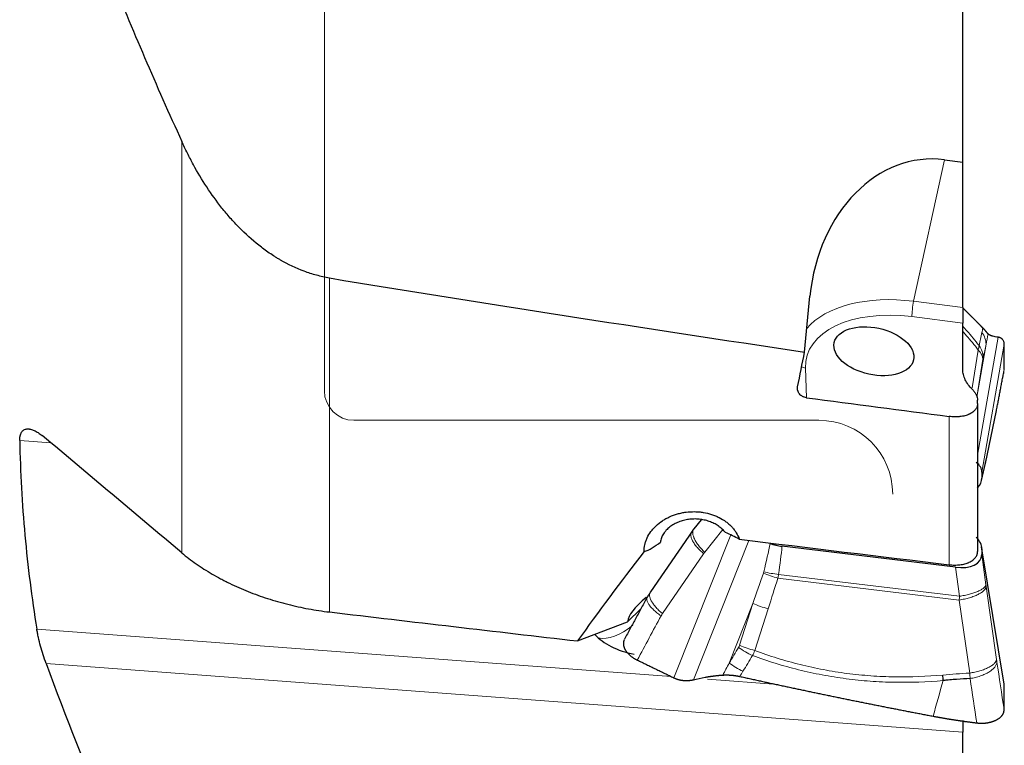
# Model space of a CAD drawing. Units: millimetres. Extents: x 451 to 597, y 345 to 533.
# Drawn here: x 532 to 558, y 424 to 443 of the extents above; entities that cross this region are included whole.
import ezdxf
from ezdxf.lldxf.tags import DXFTag

# ---------------------------------------------------------------- set-up
doc = ezdxf.new("R2010")
doc.units = ezdxf.units.MM
doc.layers.add('1', color=7, linetype='Continuous', true_color=0xffffff)
tags = doc.linetypes.add('DASHED', pattern=[25.72, 12.86, -12.86]).pattern_tags.tags
tags[6:7] = [DXFTag(74, 4), DXFTag(75, 0), DXFTag(340, '0'), DXFTag(46, 0.0), DXFTag(50, 0.0), DXFTag(44, 0.0), DXFTag(45, 0.0)]
tags[4:5] = [DXFTag(74, 4), DXFTag(75, 0), DXFTag(340, '0'), DXFTag(46, 0.0), DXFTag(50, 0.0), DXFTag(44, 0.0), DXFTag(45, 0.0)]

msp = doc.modelspace()

# ---------------------------------------------------------------- linework, layer by layer
at = {"layer": '1', "color": 163, "linetype": 'DASHED', "lineweight": 13, "ltscale": 0.1}
for p, q in [((539.8867, 483.5777), (539.8867, 433.1777)), ((553.2877, 432.3777), (540.6867, 432.3777))]:
    msp.add_line(p, q, dxfattribs=at)
at = {"layer": '1', "color": 7, "linetype": 'Continuous', "lineweight": 25}
for p, q in [((557.1877, 439.3737), (557.1877, 444.7914)), ((556.6907, 439.4398), (557.1877, 439.3737)), ((557.1877, 435.4327), (557.1877, 439.3737)), ((552.8991, 434.2293), (553.0454, 435.743)), ((557.1877, 435.4327), (557.1877, 435.0106)), ((557.1877, 433.7508), (557.1877, 435.0106)), ((557.5877, 432.838), (557.5877, 432.9265)), ((557.5877, 432.838), (557.5877, 428.8252)), ((557.7991, 431.208), (558.101, 432.6477)), ((557.6942, 430.7424), (557.8009, 431.2178)), ((557.7022, 430.969), (557.7019, 430.8097)), ((550.0926, 429.6776), (549.901, 429.438)), ((549.8593, 429.3839), (548.7206, 427.7297)), ((556.9875, 428.3937), (552.2872, 428.9635)), ((558.3121, 425.2276), (557.698, 428.9498)), ((557.7022, 428.8978), (557.7019, 428.7387)), ((548.4642, 427.2708), (548.1028, 426.9157)), ((546.7462, 426.3969), (548.1028, 426.9157)), ((557.1877, 424.2405), (557.1877, 423.9195)), ((557.1877, 418.5572), (557.1877, 423.9195))]:
    msp.add_line(p, q, dxfattribs=at)
at = {"layer": '1', "color": 7, "linetype": 'Continuous', "lineweight": 18}
for p, q in [((536.0223, 428.7841), (536.0223, 439.9384)), ((556.6907, 439.4398), (555.8547, 435.6043)), ((540.0216, 436.236), (540.0216, 427.1813)), ((555.8547, 435.6043), (557.1877, 435.4327)), ((557.1877, 435.0106), (555.8095, 435.188)), ((557.5672, 433.0054), (557.8176, 434.4387)), ((557.5877, 431.4298), (558.1467, 434.6297)), ((558.3086, 434.4399), (557.7022, 430.969)), ((557.4414, 433.2556), (557.608, 434.2827)), ((557.7338, 434.0324), (557.5672, 433.0054)), ((552.9247, 433.7956), (552.9559, 432.9897)), ((557.8195, 431.3349), (558.1009, 432.677)), ((556.8147, 428.4634), (556.8147, 432.483)), ((532.4698, 431.7703), (531.6299, 431.8332)), ((557.7019, 430.8097), (557.8129, 431.3044)), ((550.6855, 429.4163), (550.1924, 428.7997)), ((549.3591, 425.3958), (550.9034, 429.2714)), ((551.3915, 429.1218), (549.8867, 425.3452)), ((558.3086, 425.2224), (557.7022, 428.8978)), ((550.1646, 428.7622), (549.0461, 427.1374)), ((557.7019, 428.7387), (557.8129, 427.9208)), ((557.0944, 427.606), (556.9875, 428.3937)), ((557.0924, 427.5058), (552.176, 428.1018)), ((552.1946, 428.2), (557.0944, 427.606)), ((557.8195, 427.8731), (558.1009, 425.892)), ((557.3738, 425.5247), (557.0924, 427.5058)), ((551.4984, 427.4121), (550.8554, 425.7984)), ((551.1371, 426.2783), (551.4984, 427.4121)), ((551.9133, 427.271), (551.5519, 426.1373)), ((532.0934, 426.7187), (549.2877, 425.4303)), ((557.1877, 423.9195), (532.3477, 425.7807)), ((550.2652, 425.3571), (552.1763, 425.2139))]:
    msp.add_line(p, q, dxfattribs=at)
at = {"layer": '1', "color": 163, "linetype": 'DASHED', "lineweight": 13, "ltscale": 0.1}
for centre, radius, start, end in [((540.6867, 433.1777), 0.8, 180, 270), ((553.2877, 430.3777), 2, 0, 90)]:
    msp.add_arc(centre, radius, start, end, dxfattribs=at)
at = {"layer": '1', "color": 7, "linetype": 'Continuous', "lineweight": 25}
for centre, major_axis, ratio, start_param, end_param in [((556.2915, 435.3113), (-0.1564, -4.1492), 0.787327, 3.067081, 4.6378773), ((725.6305, 460.667), (-283.4655, 10.6478), 0.1456767, 0.8623832, 0.9210316), ((550.6516, 458.1619), (-6.4774, -49.5615), 0.1207366, 1.0608104, 1.0826947), ((523.1478, 466.2146), (-286.361, 41.2682), 0.0996687, 1.6894298, 1.7029872), ((556.7713, 430.8435), (-0.9254, -0.1831), 0.5538095, 3.0311333, 3.604821), ((556.8744, 430.7431), (-0.8251, -0.1042), 0.5933823, 2.535164, 3.0653552), ((550.0135, 428.4034), (-1.8749, 0.4086), 0.5788555, 4.2055502, 4.4356757), ((548.8274, 429.2937), (-0.5679, -0.4614), 0.374486, 0.7925385, 1.5594833), ((494.4497, 466.3652), (-291.8655, 42.0615), 0.0996687, 1.7805819, 1.8004739), ((556.7713, 429.038), (-0.9243, 0.2016), 0.5506714, 3.2597647, 3.8334525), ((607.3744, 456.3939), (-65.2905, -45.2018), 0.2303554, 5.6509188, 5.7147427), ((556.8744, 428.9081), (-0.8152, 0.2512), 0.5640513, 1.8798945, 3.3122374), ((552.2966, 428.4148), (-4.18, -1.6008), 0.2186065, 5.7022199, 6.1808955), ((469.9368, 466.4939), (-296.5672, 42.739), 0.0996687, 1.8237108, 1.847113), ((549.0896, 427.3011), (-2.1216, -0.1978), 0.615834, 0.4310797, 1.1233101), ((556.523, 425.997), (0.136, -1.4938), 0.0532367, 1.0980043, 1.2069567)]:
    msp.add_ellipse(centre, major_axis=major_axis, ratio=ratio, start_param=start_param, end_param=end_param, dxfattribs=at)
at = {"layer": '1', "color": 7, "linetype": 'Continuous', "lineweight": 18}
for centre, major_axis, ratio, start_param, end_param in [((555.9304, 433.6544), (3.2243, -0.7027), 0.5788555, 1.7195738, 2.8488535), ((555.8616, 435.427), (0.0383, 0.2975), 0.1208706, 0.948219, 2.5190154), ((555.8783, 433.4153), (-2.9312, 0.6389), 0.5788555, 4.8611664, 6.4319627), ((556.9266, 434.5136), (-0.8809, 0.1845), 0.7298068, 3.3087133, 3.7988786), ((556.8517, 434.1559), (-0.8809, 0.1843), 0.7291046, 3.3085287, 3.8001934), ((556.8428, 434.1074), (-0.8884, 0.1441), 0.5573808, 3.2789961, 3.7715933), ((552.9768, 434.0346), (0.2998, 0.0116), 0.8064221, 4.1297163, 4.5065372), ((557.848, 431.8946), (-0.0833, -0.7229), 0.0767552, 0.6243521, 0.6941653), ((550.6762, 428.3001), (-0.1511, 0.7091), 0.8742353, 0.6215752, 0.6913884), ((544.1914, 410.1353), (-7.8069, -20.3073), 0.0631955, 2.6984543, 2.791317), ((544.2747, 409.8795), (-7.7608, -20.6427), 0.1024602, 2.6997762, 2.7872021), ((552.1113, 428.4558), (-0.8904, 0.1312), 0.2700894, 1.2470949, 1.7042141), ((529.5415, 373.369), (-24.2074, -61.5251), 0.0207285, 2.6513734, 2.6799941), ((552.1024, 428.4167), (-0.8587, 0.2694), 0.3146662, 1.2905587, 1.754609), ((529.6152, 373.0542), (-24.1469, -61.8652), 0.0339089, 2.652146, 2.6807668), ((557.848, 428.1077), (-0.0818, 0.7149), 0.0806354, 1.8259746, 1.8957877), ((557.0555, 428.0202), (-0.0155, -1.5091), 0.0297469, 1.2232413, 1.2930545), ((551.8396, 427.5859), (-0.8575, 0.2733), 0.3138888, 1.2634641, 1.7560613), ((548.0203, 427.9498), (-0.8558, -1.4107), 0.5434793, 0.1727442, 1.0335406), ((551.4533, 426.3969), (-0.7705, 0.4651), 0.3707662, 1.3441373, 1.835802), ((551.4783, 426.4522), (-0.8575, 0.2733), 0.3138888, 1.2634641, 1.7560613), ((551.1966, 425.9722), (0.77, -0.4659), 0.3709833, 4.4861351, 4.9763005)]:
    msp.add_ellipse(centre, major_axis=major_axis, ratio=ratio, start_param=start_param, end_param=end_param, dxfattribs=at)
at = {"layer": '1', "color": 7, "linetype": 'Continuous', "lineweight": 25}
msp.add_ellipse((554.7782, 434.25), major_axis=(1.0748, -0.2342), ratio=0.5788555, dxfattribs=at)
for points, knots in [([(532.3477, 449.1714), (532.8729, 447.6021), (533.4472, 446.05), (534.6772, 442.9741), (535.333, 441.4504), (536.0223, 439.9384)], [0, 0, 0, 0, 0.5, 0.5, 1, 1, 1, 1]), ([(540.0216, 436.236), (539.9037, 436.2553), (539.788, 436.2804), (539.5603, 436.3416), (539.4483, 436.3776), (539.1176, 436.5006), (538.9042, 436.6026), (538.6711, 436.7376), (538.6454, 436.7529), (538.5942, 436.7839), (538.5181, 436.831), (538.4436, 436.8801), (538.2966, 436.9809), (538.2012, 437.0514), (537.9227, 437.2722), (537.7468, 437.4316), (537.5376, 437.6441), (537.4965, 437.6872), (537.4156, 437.7741), (537.2964, 437.9059), (537.1831, 438.0415), (536.9636, 438.3176), (536.827, 438.5079), (536.5703, 438.8995), (536.4502, 439.1008), (536.3095, 439.3584), (536.2818, 439.4103), (536.2274, 439.5146), (536.2006, 439.567), (536.1217, 439.7251), (536.0711, 439.8313), (536.0223, 439.9384)], [0, 0, 0, 0, 0.0625, 0.0625, 0.125, 0.125, 0.25, 0.25, 0.265625, 0.265625, 0.28125, 0.3125, 0.3125, 0.375, 0.375, 0.5, 0.5, 0.53125, 0.53125, 0.5625, 0.625, 0.625, 0.75, 0.75, 0.875, 0.875, 0.90625, 0.90625, 0.9375, 0.9375, 1, 1, 1, 1]), ([(557.873, 434.7195), (557.8723, 434.7204), (557.8709, 434.7221), (557.8686, 434.7248), (557.8662, 434.7278), (557.8636, 434.7309), (557.8609, 434.7343), (557.858, 434.7378), (557.8549, 434.7415), (557.8517, 434.7454), (557.8483, 434.7495), (557.8448, 434.7538), (557.841, 434.7582), (557.8372, 434.7628), (557.8331, 434.7676), (557.8289, 434.7725), (557.8245, 434.7776), (557.82, 434.7829), (557.8153, 434.7883), (557.8104, 434.7938), (557.8053, 434.7995), (557.8001, 434.8054), (557.7947, 434.8114), (557.7891, 434.8175), (557.7834, 434.8238), (557.7775, 434.8302), (557.7714, 434.8367), (557.7652, 434.8434), (557.7588, 434.8501), (557.7522, 434.857), (557.7454, 434.864), (557.7386, 434.8711), (557.7338, 434.876), (557.7315, 434.8784)], [0, 0, 0, 0, 0.0348006, 0.0694008, 0.1038036, 0.1380117, 0.1720281, 0.2058557, 0.2394975, 0.2729566, 0.3062361, 0.3393393, 0.3722693, 0.4050294, 0.4376229, 0.4700534, 0.5023241, 0.5344388, 0.5664008, 0.598214, 0.6298819, 0.6614084, 0.6927972, 0.7240523, 0.7551775, 0.786177, 0.8170547, 0.8478148, 0.8784615, 0.9089991, 0.9394317, 0.9697639, 1, 1, 1, 1]), ([(558.001, 434.6555), (557.9968, 434.6567), (557.9883, 434.659), (557.9765, 434.6625), (557.9655, 434.6661), (557.9551, 434.6698), (557.9455, 434.6734), (557.9366, 434.6771), (557.9284, 434.6807), (557.9207, 434.6844), (557.9137, 434.688), (557.9073, 434.6916), (557.9014, 434.6952), (557.896, 434.6988), (557.8911, 434.7023), (557.8866, 434.7058), (557.8826, 434.7093), (557.8791, 434.7127), (557.8758, 434.7161), (557.874, 434.7184), (557.873, 434.7195)], [0, 0, 0, 0, 0.0679909, 0.1345172, 0.1995794, 0.2631775, 0.3253118, 0.3859825, 0.44519, 0.5029345, 0.5592163, 0.6140358, 0.6673934, 0.7192894, 0.7697242, 0.8186984, 0.8662125, 0.9122671, 0.9568627, 1, 1, 1, 1]), ([(558.3086, 434.4399), (558.3086, 434.442), (558.3086, 434.4461), (558.308, 434.4622), (558.3051, 434.487), (558.2963, 434.5185), (558.2828, 434.5466), (558.2696, 434.5647), (558.2599, 434.5753), (558.2553, 434.58), (558.2505, 434.5844), (558.2454, 434.5887), (558.2402, 434.5928), (558.2348, 434.5967), (558.2292, 434.6004), (558.2233, 434.6039), (558.2173, 434.6073), (558.2111, 434.6104), (558.2047, 434.6134), (558.1981, 434.6161), (558.1913, 434.6187), (558.1844, 434.621), (558.1772, 434.6232), (558.1699, 434.6251), (558.1623, 434.6269), (558.1546, 434.6284), (558.1494, 434.6293), (558.1467, 434.6297)], [0, 0, 0, 0, 0.020065, 0.0386842, 0.1540242, 0.2690628, 0.3842281, 0.4999464, 0.5251018, 0.5503596, 0.5757248, 0.6012023, 0.6267971, 0.6525139, 0.6783574, 0.7043324, 0.7304435, 0.7566952, 0.783092, 0.8096382, 0.8363382, 0.8631963, 0.8902165, 0.917403, 0.9447598, 0.9722908, 1, 1, 1, 1]), ([(557.4485, 433.2132), (557.4062, 433.2562), (557.3317, 433.3436), (557.277, 433.4336), (557.2436, 433.5021), (557.2338, 433.5252), (557.217, 433.571), (557.21, 433.5937), (557.1933, 433.6617), (557.1877, 433.7065), (557.1877, 433.7508)], [0, 0, 0, 0, 0.25, 0.5, 0.5, 0.625, 0.625, 0.75, 0.75, 1, 1, 1, 1]), ([(552.9559, 432.9897), (552.9366, 432.9922), (552.9177, 432.9964), (552.89, 433.0051), (552.881, 433.0084), (552.8634, 433.0157), (552.8464, 433.0238), (552.8304, 433.0333), (552.8149, 433.0434), (552.8073, 433.0489), (552.786, 433.0662), (552.7732, 433.0788), (552.7507, 433.1061), (552.7409, 433.1209), (552.7251, 433.1516), (552.719, 433.1675), (552.7126, 433.1923), (552.7109, 433.2007), (552.7085, 433.2175), (552.7078, 433.226), (552.7071, 433.2513), (552.7086, 433.2682), (552.712, 433.2851)], [0, 0, 0, 0, 0.125, 0.125, 0.1875, 0.1875, 0.25, 0.3125, 0.3125, 0.375, 0.375, 0.5, 0.5, 0.625, 0.625, 0.75, 0.75, 0.8125, 0.8125, 0.875, 0.875, 1, 1, 1, 1]), ([(557.4485, 433.2132), (557.4711, 433.1903), (557.5109, 433.1437), (557.54, 433.0957), (557.5578, 433.0592), (557.5631, 433.0468), (557.572, 433.0224), (557.5757, 433.0103), (557.5847, 432.9741), (557.5877, 432.9502), (557.5877, 432.9265)], [0, 0, 0, 0, 0.25, 0.5, 0.5, 0.625, 0.625, 0.75, 0.75, 1, 1, 1, 1]), ([(557.5877, 432.838), (557.5877, 432.8229), (557.5865, 432.808), (557.5828, 432.786), (557.5812, 432.7787), (557.5775, 432.7642), (557.5753, 432.7569), (557.5629, 432.7213), (557.5482, 432.6946), (557.5193, 432.6569), (557.5085, 432.6448), (557.4905, 432.6272), (557.4842, 432.6214), (557.4711, 432.6102), (557.4643, 432.6048), (557.429, 432.5783), (557.397, 432.5596), (557.3523, 432.5392), (557.3431, 432.5353), (557.3242, 432.5277), (557.3145, 432.5241), (557.285, 432.5138), (557.2646, 432.5077), (557.2017, 432.4914), (557.1572, 432.4834), (557.0984, 432.477), (557.0865, 432.4759), (557.0626, 432.474), (557.0266, 432.4719), (556.99, 432.4714), (556.9161, 432.4726), (556.8659, 432.4763), (556.8147, 432.483)], [0, 0, 0, 0, 0.0625, 0.0625, 0.09375, 0.09375, 0.125, 0.125, 0.25, 0.25, 0.3125, 0.3125, 0.34375, 0.34375, 0.375, 0.375, 0.5, 0.5, 0.53125, 0.53125, 0.5625, 0.5625, 0.625, 0.625, 0.75, 0.75, 0.78125, 0.78125, 0.8125, 0.875, 0.875, 1, 1, 1, 1]), ([(531.6299, 431.8332), (531.6295, 431.8555), (531.6302, 431.8771), (531.633, 431.9083), (531.6343, 431.9185), (531.6373, 431.9382), (531.6428, 431.9669), (531.6508, 431.9927), (531.6637, 432.0246), (531.6713, 432.0394), (531.6974, 432.0797), (531.7186, 432.1003), (531.7556, 432.1228), (531.7688, 432.1288), (531.7965, 432.138), (531.8253, 432.1442), (531.8563, 432.1449), (531.8804, 432.1435), (531.8885, 432.1427), (531.905, 432.1405), (531.9133, 432.1391), (531.9552, 432.1305), (531.9897, 432.1189), (532.043, 432.0949), (532.061, 432.0858), (532.097, 432.0659), (532.115, 432.0549), (532.1692, 432.0195), (532.2053, 431.9924), (532.2416, 431.9619)], [0, 0, 0, 0, 0.0625, 0.0625, 0.09375, 0.09375, 0.125, 0.1875, 0.1875, 0.25, 0.25, 0.375, 0.375, 0.4375, 0.4375, 0.5, 0.5625, 0.5625, 0.59375, 0.59375, 0.625, 0.625, 0.75, 0.75, 0.8125, 0.8125, 0.875, 0.875, 1, 1, 1, 1]), ([(531.6299, 431.8332), (531.6456, 430.972), (531.6927, 430.1152), (531.8479, 428.4105), (531.956, 427.5625), (532.0934, 426.7187)], [0, 0, 0, 0, 0.5, 0.5, 1, 1, 1, 1]), ([(548.5517, 428.8183), (548.5512, 428.8817), (548.5579, 428.9445), (548.5786, 429.0377), (548.5872, 429.0686), (548.6028, 429.1147), (548.6084, 429.13), (548.6207, 429.1606), (548.6272, 429.1758), (548.6619, 429.2508), (548.696, 429.3083), (548.7565, 429.3908), (548.7782, 429.4177), (548.8131, 429.457), (548.8252, 429.47), (548.85, 429.4954), (548.8626, 429.5078), (548.9275, 429.5687), (548.9842, 429.6134), (549.0763, 429.6743), (549.1082, 429.6936), (549.1744, 429.7301), (549.2082, 429.747), (549.3116, 429.7939), (549.3834, 429.8201), (549.4766, 429.8464), (549.4954, 429.8513), (549.5334, 429.8605), (549.5525, 429.8648), (549.6101, 429.8766), (549.6486, 429.883), (549.7645, 429.8981), (549.8423, 429.9026), (549.9599, 429.9008), (549.9993, 429.8988), (550.0771, 429.892), (550.1156, 429.8872), (550.2297, 429.8687), (550.304, 429.8509), (550.3947, 429.8218), (550.4127, 429.8156), (550.4484, 429.8026), (550.5011, 429.7822), (550.5516, 429.759), (550.6497, 429.7093), (550.7113, 429.6714), (550.7832, 429.618), (550.7974, 429.607), (550.8248, 429.5846), (550.8649, 429.5504), (550.9264, 429.4902), (550.97, 429.4385), (551.0005, 429.3985), (551.0103, 429.385), (551.0292, 429.3575), (551.0383, 429.3434), (551.0817, 429.2725), (551.1095, 429.214), (551.1304, 429.1538)], [0, 0, 0, 0, 0.0625, 0.0625, 0.09375, 0.09375, 0.109375, 0.109375, 0.125, 0.125, 0.1875, 0.1875, 0.21875, 0.21875, 0.234375, 0.234375, 0.25, 0.25, 0.3125, 0.3125, 0.34375, 0.34375, 0.375, 0.375, 0.4375, 0.4375, 0.453125, 0.453125, 0.46875, 0.46875, 0.5, 0.5, 0.5625, 0.5625, 0.59375, 0.59375, 0.625, 0.625, 0.6875, 0.6875, 0.703125, 0.703125, 0.71875, 0.75, 0.75, 0.8125, 0.8125, 0.828125, 0.828125, 0.84375, 0.875, 0.90625, 0.90625, 0.921875, 0.921875, 0.9375, 0.9375, 1, 1, 1, 1]), ([(550.7533, 429.3357), (550.727, 429.3693), (550.6978, 429.4009), (550.6498, 429.4455), (550.6247, 429.467), (550.5981, 429.4875), (550.58, 429.5009), (550.5708, 429.5074), (550.524, 429.5396), (550.4847, 429.5626), (550.4031, 429.6035), (550.3607, 429.6215), (550.2947, 429.6446), (550.2722, 429.6517), (550.2267, 429.6646), (550.2038, 429.6703), (550.1349, 429.6853), (550.0884, 429.6925), (550.0181, 429.6993), (549.9945, 429.7009), (549.9472, 429.7026), (549.9234, 429.7029), (549.8518, 429.7014), (549.8046, 429.6976), (549.7114, 429.6846), (549.6653, 429.6755), (549.5971, 429.6576), (549.5744, 429.6509), (549.5299, 429.6362), (549.508, 429.6283), (549.4436, 429.6024), (549.4021, 429.5827), (549.3424, 429.5492), (549.3228, 429.5373), (549.285, 429.5123), (549.2667, 429.4993), (549.2138, 429.4586), (549.1813, 429.4293), (549.1442, 429.3897), (549.137, 429.3816), (549.123, 429.3653), (549.1163, 429.357), (549.0968, 429.332), (549.0728, 429.2979), (549.0527, 429.2623), (549.0347, 429.2259), (549.0267, 429.2072), (549.0064, 429.1512), (548.9977, 429.1137), (548.9937, 429.0758)], [0, 0, 0, 0, 0.0625, 0.0625, 0.09375, 0.109375, 0.109375, 0.125, 0.125, 0.1875, 0.1875, 0.25, 0.25, 0.28125, 0.28125, 0.3125, 0.3125, 0.375, 0.375, 0.40625, 0.40625, 0.4375, 0.4375, 0.5, 0.5, 0.5625, 0.5625, 0.59375, 0.59375, 0.625, 0.625, 0.6875, 0.6875, 0.71875, 0.71875, 0.75, 0.75, 0.8125, 0.8125, 0.828125, 0.828125, 0.84375, 0.84375, 0.875, 0.90625, 0.90625, 0.9375, 0.9375, 1, 1, 1, 1]), ([(551.9647, 429.0402), (551.9904, 429.0309), (552.0166, 429.0223), (552.0701, 429.0064), (552.0969, 428.9992), (552.1778, 428.98), (552.2323, 428.9702), (552.2872, 428.9635)], [0, 0, 0, 0, 0.25, 0.25, 0.5, 0.5, 1, 1, 1, 1]), ([(556.8147, 428.4634), (556.8661, 428.4572), (556.9164, 428.4541), (556.9906, 428.4536), (557.015, 428.4542), (557.0634, 428.4568), (557.0875, 428.4589), (557.1577, 428.4673), (557.202, 428.4757), (557.2647, 428.4925), (557.285, 428.4988), (557.3145, 428.5094), (557.3241, 428.5131), (557.3429, 428.5208), (557.3521, 428.5247), (557.3967, 428.5454), (557.4286, 428.5644), (557.4638, 428.591), (557.4706, 428.5965), (557.4837, 428.6077), (557.49, 428.6135), (557.508, 428.6312), (557.5189, 428.6434), (557.5479, 428.6812), (557.5627, 428.7081), (557.5752, 428.7438), (557.5774, 428.7511), (557.5811, 428.7656), (557.5858, 428.7877), (557.5877, 428.8101), (557.5877, 428.8252)], [0, 0, 0, 0, 0.125, 0.125, 0.1875, 0.1875, 0.25, 0.25, 0.375, 0.375, 0.4375, 0.4375, 0.46875, 0.46875, 0.5, 0.5, 0.625, 0.625, 0.65625, 0.65625, 0.6875, 0.6875, 0.75, 0.75, 0.875, 0.875, 0.90625, 0.90625, 0.9375, 1, 1, 1, 1]), ([(536.0223, 428.7841), (536.1455, 428.6807), (536.2758, 428.5813), (536.55, 428.3903), (536.6939, 428.2987), (536.9199, 428.1672), (536.9969, 428.1244), (537.115, 428.0616), (537.1548, 428.0409), (537.2353, 428), (537.276, 427.9798), (537.4813, 427.8803), (537.6494, 427.8062), (537.9928, 427.6688), (538.1682, 427.6054), (538.4368, 427.5183), (538.5273, 427.4907), (538.6643, 427.4512), (538.7102, 427.4383), (538.8025, 427.4134), (538.849, 427.4012), (539.0816, 427.3424), (539.4554, 427.2607), (539.8323, 427.2036), (540.0216, 427.1813)], [0, 0, 0, 0, 0.125, 0.125, 0.25, 0.25, 0.3125, 0.3125, 0.34375, 0.34375, 0.375, 0.375, 0.5, 0.5, 0.625, 0.625, 0.6875, 0.6875, 0.71875, 0.71875, 0.75, 0.75, 0.875, 1, 1, 1, 1]), ([(532.3477, 425.7807), (532.289, 425.9425), (532.2378, 426.1019), (532.1735, 426.3369), (532.1542, 426.4146), (532.1287, 426.5301), (532.1207, 426.5684), (532.1061, 426.6441), (532.0995, 426.6816), (532.0934, 426.7187)], [0, 0, 0, 0, 0.5, 0.5, 0.75, 0.75, 0.875, 0.875, 1, 1, 1, 1]), ([(548.0181, 426.4383), (548.0171, 426.4365), (548.0147, 426.4319), (548.0112, 426.4246), (548.0074, 426.4164), (548.004, 426.408), (548.0009, 426.3994), (547.9981, 426.3907), (547.9956, 426.3819), (547.9935, 426.3729), (547.9917, 426.3638), (547.9902, 426.3545), (547.9891, 426.3451), (547.9884, 426.3356), (547.9881, 426.3258), (547.9882, 426.3159), (547.9887, 426.3059), (547.9896, 426.2957), (547.9909, 426.2854), (547.9927, 426.2749), (547.9949, 426.2642), (547.9976, 426.2534), (548.0008, 426.2424), (548.0044, 426.2313), (548.0085, 426.22), (548.0131, 426.2086), (548.0197, 426.1938), (548.0287, 426.1758), (548.0406, 426.1546), (548.0539, 426.1337), (548.0682, 426.1132), (548.0836, 426.0932), (548.1, 426.0736), (548.1173, 426.0546), (548.1353, 426.0361), (548.1541, 426.0182), (548.1735, 426.0009), (548.1935, 425.9842), (548.2139, 425.9683), (548.2348, 425.953), (548.2561, 425.9385), (548.2776, 425.9247), (548.2994, 425.9116), (548.3213, 425.8993), (548.3434, 425.8878), (548.3584, 425.8806), (548.3658, 425.8771)], [0, 0, 0, 0, 0.0104647, 0.0259097, 0.0415092, 0.0572642, 0.0731756, 0.0892443, 0.1054711, 0.1218568, 0.1384024, 0.1551084, 0.1719758, 0.1890052, 0.2061974, 0.2235531, 0.2410729, 0.2587574, 0.2766075, 0.2946235, 0.3128063, 0.3311562, 0.349674, 0.3683602, 0.3872153, 0.4062398, 0.4254342, 0.4608926, 0.4957489, 0.5300062, 0.5636678, 0.5967371, 0.6292177, 0.6611135, 0.6924285, 0.7231671, 0.7533337, 0.7829333, 0.8119709, 0.840452, 0.8683823, 0.8957679, 0.9226154, 0.9489316, 0.9747239, 1, 1, 1, 1]), ([(532.3477, 425.7807), (532.8729, 424.3331), (533.4473, 422.9066), (534.6774, 420.0883), (535.333, 418.6966), (536.0223, 417.3192)], [0, 0, 0, 0, 0.5, 0.5, 1, 1, 1, 1]), ([(549.3591, 425.3958), (549.3668, 425.3922), (549.382, 425.3852), (549.4055, 425.3755), (549.4293, 425.3666), (549.4535, 425.3585), (549.4779, 425.3512), (549.5027, 425.3447), (549.5278, 425.3391), (549.553, 425.3342), (549.5786, 425.3302), (549.6043, 425.327), (549.6302, 425.3246), (549.6563, 425.3231), (549.6825, 425.3224), (549.7089, 425.3225), (549.7353, 425.3235), (549.7619, 425.3254), (549.7885, 425.328), (549.8152, 425.3316), (549.8379, 425.3353), (549.8566, 425.3388), (549.8715, 425.3418), (549.8816, 425.344), (549.8867, 425.3452)], [0, 0, 0, 0, 0.0485935, 0.0969763, 0.1451779, 0.1932283, 0.2411578, 0.2889966, 0.3367755, 0.3845252, 0.4322765, 0.4800601, 0.5279067, 0.575847, 0.6239113, 0.6721299, 0.7205327, 0.7691491, 0.8180085, 0.8671394, 0.9165701, 0.9435759, 0.9713846, 1, 1, 1, 1]), ([(550.2026, 425.4126), (550.2137, 425.4146), (550.2357, 425.4184), (550.2683, 425.4238), (550.3001, 425.4289), (550.3312, 425.4336), (550.3615, 425.438), (550.391, 425.4421), (550.4197, 425.4459), (550.4476, 425.4495), (550.4748, 425.4527), (550.5011, 425.4557), (550.5267, 425.4585), (550.5515, 425.461), (550.5755, 425.4633), (550.5987, 425.4654), (550.6212, 425.4673), (550.6428, 425.4689), (550.6638, 425.4704), (550.6774, 425.4713), (550.6841, 425.4717)], [0, 0, 0, 0, 0.0679906, 0.1345167, 0.1995787, 0.2631766, 0.3253107, 0.3859814, 0.4451888, 0.5029332, 0.559215, 0.6140345, 0.6673921, 0.7192882, 0.7697232, 0.8186975, 0.8662118, 0.9122665, 0.9568624, 1, 1, 1, 1]), ([(550.6841, 425.4717), (550.6892, 425.472), (550.6994, 425.4727), (550.7147, 425.4734), (550.73, 425.4741), (550.7453, 425.4745), (550.7606, 425.4748), (550.7759, 425.475), (550.7911, 425.475), (550.8064, 425.4748), (550.8216, 425.4745), (550.8368, 425.474), (550.852, 425.4734), (550.8672, 425.4726), (550.8823, 425.4717), (550.8974, 425.4707), (550.9124, 425.4695), (550.9274, 425.4682), (550.9424, 425.4668), (550.9573, 425.4652), (550.9721, 425.4635), (550.9869, 425.4617), (551.0016, 425.4598), (551.0163, 425.4577), (551.0309, 425.4556), (551.0454, 425.4533), (551.0599, 425.4509), (551.0742, 425.4484), (551.0885, 425.4458), (551.1027, 425.4431), (551.1168, 425.4403), (551.1308, 425.4375), (551.14, 425.4354), (551.1446, 425.4344)], [0, 0, 0, 0, 0.0348006, 0.0694008, 0.1038036, 0.1380117, 0.1720281, 0.2058557, 0.2394975, 0.2729566, 0.3062361, 0.3393393, 0.3722693, 0.4050294, 0.4376229, 0.4700534, 0.5023241, 0.5344388, 0.5664008, 0.598214, 0.6298819, 0.6614084, 0.6927972, 0.7240523, 0.7551775, 0.786177, 0.8170547, 0.8478148, 0.8784615, 0.9089991, 0.9394317, 0.9697639, 1, 1, 1, 1]), ([(557.3853, 425.378), (557.2636, 425.3717), (557.1419, 425.3637), (556.9595, 425.3498), (556.8683, 425.3424), (556.762, 425.333), (556.7165, 425.3289), (556.6861, 425.3261), (556.6709, 425.3246), (556.6557, 425.3232)], [0, 0, 0, 0, 0.5, 0.5, 0.75, 0.875, 0.9375, 0.9375, 1, 1, 1, 1]), ([(557.5654, 424.1749), (557.57, 424.1743), (557.5794, 424.173), (557.5935, 424.1713), (557.6078, 424.1698), (557.6222, 424.1686), (557.6367, 424.1675), (557.6513, 424.1667), (557.6661, 424.1662), (557.681, 424.1658), (557.696, 424.1657), (557.7111, 424.1658), (557.7262, 424.1662), (557.7415, 424.1668), (557.7568, 424.1676), (557.7722, 424.1687), (557.7877, 424.17), (557.8032, 424.1716), (557.8187, 424.1735), (557.8343, 424.1756), (557.8498, 424.178), (557.8654, 424.1806), (557.881, 424.1835), (557.8965, 424.1867), (557.912, 424.1901), (557.9275, 424.1938), (557.9429, 424.1978), (557.9582, 424.202), (557.9734, 424.2065), (557.9885, 424.2113), (558.0035, 424.2164), (558.0184, 424.2217), (558.0331, 424.2273), (558.0477, 424.2332), (558.062, 424.2393), (558.0762, 424.2457), (558.094, 424.2543), (558.1149, 424.2651), (558.138, 424.2784), (558.1594, 424.2921), (558.1793, 424.3061), (558.1975, 424.3204), (558.2142, 424.335), (558.2293, 424.3498), (558.2429, 424.3648), (558.2551, 424.38), (558.2659, 424.3952), (558.2752, 424.4106), (558.2833, 424.4261), (558.2901, 424.4416), (558.2958, 424.4572), (558.3002, 424.4728), (558.3036, 424.4884), (558.3059, 424.504), (558.3073, 424.5196), (558.3075, 424.5301), (558.3075, 424.5353)], [0, 0, 0, 0, 0.0120187, 0.024161, 0.036428, 0.048821, 0.0613408, 0.0739887, 0.0867656, 0.0996724, 0.1127102, 0.1258797, 0.1391821, 0.152618, 0.1661884, 0.179894, 0.1937357, 0.2077141, 0.2218302, 0.2360845, 0.2504778, 0.2650108, 0.2796841, 0.2944983, 0.3094542, 0.3245522, 0.3397931, 0.3551773, 0.3707054, 0.3863779, 0.4021955, 0.4181585, 0.4342675, 0.450523, 0.4669255, 0.4834753, 0.500173, 0.531019, 0.5613412, 0.5911424, 0.6204253, 0.649193, 0.6774486, 0.7051954, 0.732437, 0.7591771, 0.7854197, 0.811169, 0.8364295, 0.8612058, 0.8855029, 0.9093263, 0.9326815, 0.9555745, 0.9780117, 1, 1, 1, 1])]:
    msp.add_open_spline(points, degree=3, knots=knots, dxfattribs=at)
for points, degree in [([(557.7315, 434.8784), (557.6251, 434.9871), (557.5182, 435.0957), (557.4109, 435.204), (557.3031, 435.312), (557.1949, 435.4199)], 5), ([(558.1467, 434.6297), (558.0905, 434.6365), (558.0417, 434.6455), (558.001, 434.6555)], 3), ([(558.3075, 433.7583), (558.3086, 434.4399)], 1), ([(558.1042, 432.6662), (558.3018, 433.7014)], 1), ([(536.0223, 428.7841), (534.7616, 429.8432), (533.5013, 430.9025), (532.2416, 431.9619)], 3), ([(549.901, 429.438), (549.8685, 429.3974), (549.839, 429.3545)], 2), ([(548.7257, 427.7257), (548.6232, 427.5657)], 1), ([(548.7488, 427.759), (548.7377, 427.7506), (548.7283, 427.7409), (548.7207, 427.7299)], 3), ([(548.6378, 427.5939), (548.0191, 426.4424)], 1), ([(548.3658, 425.877), (549.3591, 425.3958)], 1), ([(549.8867, 425.3452), (549.9916, 425.3709), (550.0974, 425.3932), (550.2026, 425.4126)], 3), ([(551.1446, 425.4344), (552.1925, 425.2021), (553.2405, 424.9782), (554.2883, 424.7626), (555.3357, 424.5553), (556.3825, 424.3566)], 5), ([(558.3075, 424.5353), (558.3086, 425.2223)], 1), ([(556.3825, 424.3566), (556.6168, 424.3121), (556.8524, 424.2717), (557.0891, 424.2354), (557.3268, 424.2032), (557.5654, 424.1749)], 5)]:
    msp.add_open_spline(points, degree=degree, dxfattribs=at)
at = {"layer": '1', "color": 7, "linetype": 'Continuous', "lineweight": 18}
for points, knots in [([(557.1922, 434.9263), (557.2285, 434.8857), (557.2646, 434.8445), (557.4116, 434.6746), (557.5216, 434.5412), (557.6306, 434.4032)], [0, 0, 0, 0, 0.2452836, 0.2452836, 1, 1, 1, 1]), ([(557.608, 434.2827), (557.5006, 434.4192), (557.3922, 434.5511), (557.2527, 434.7129), (557.2225, 434.7474), (557.1922, 434.7816)], [0, 0, 0, 0, 0.7840059, 0.7840059, 1, 1, 1, 1]), ([(549.8392, 429.3547), (549.836, 429.3501), (549.8331, 429.3453), (549.822, 429.3232), (549.817, 429.3038), (549.8147, 429.2607), (549.8172, 429.2371), (549.8298, 429.1864), (549.8398, 429.1594), (549.8669, 429.1027), (549.884, 429.0731), (549.9247, 429.0124), (549.9483, 428.9812), (550.0014, 428.9184), (550.0308, 428.8867), (550.0944, 428.8238), (550.1285, 428.7926), (550.1646, 428.7622)], [0, 0, 0, 0, 0.0405043, 0.0405043, 0.1775751, 0.1775751, 0.3146459, 0.3146459, 0.4517167, 0.4517167, 0.5887876, 0.5887876, 0.7258584, 0.7258584, 0.8629292, 0.8629292, 1, 1, 1, 1]), ([(549.9193, 429.4567), (549.9043, 429.4441), (549.8925, 429.4286), (549.8758, 429.3927), (549.8708, 429.3722), (549.868, 429.3268), (549.8701, 429.3018), (549.8813, 429.2484), (549.8904, 429.2199), (549.9152, 429.1602), (549.931, 429.129), (549.9686, 429.0648), (549.9906, 429.0319), (550.0399, 428.9655), (550.0673, 428.9319), (550.1267, 428.8652), (550.1586, 428.8321), (550.1924, 428.7997)], [0, 0, 0, 0, 0.125, 0.125, 0.25, 0.25, 0.375, 0.375, 0.5, 0.5, 0.625, 0.625, 0.75, 0.75, 0.875, 0.875, 1, 1, 1, 1]), ([(548.7207, 427.7299), (548.7176, 427.7253), (548.7147, 427.7205), (548.7035, 427.6985), (548.6986, 427.679), (548.6962, 427.636), (548.6988, 427.6123), (548.7114, 427.5616), (548.7214, 427.5346), (548.7485, 427.4779), (548.7656, 427.4483), (548.8063, 427.3876), (548.8299, 427.3564), (548.8829, 427.2936), (548.9123, 427.2619), (548.9759, 427.199), (549.0101, 427.1678), (549.0461, 427.1374)], [0, 0, 0, 0, 0.0404232, 0.0404232, 0.1775056, 0.1775056, 0.314588, 0.314588, 0.4516704, 0.4516704, 0.5887528, 0.5887528, 0.7258352, 0.7258352, 0.8629176, 0.8629176, 1, 1, 1, 1]), ([(557.0924, 427.5058), (557.1402, 427.5131), (557.1877, 427.522), (557.2803, 427.5426), (557.3255, 427.5543), (557.4121, 427.58), (557.4535, 427.5941), (557.5312, 427.6243), (557.5675, 427.6403), (557.6338, 427.6738), (557.6637, 427.6912), (557.7164, 427.7269), (557.7391, 427.7452), (557.7764, 427.7821), (557.791, 427.8006), (557.8117, 427.8373), (557.8178, 427.8555), (557.8195, 427.8731)], [0, 0, 0, 0, 0.125, 0.125, 0.25, 0.25, 0.375, 0.375, 0.5, 0.5, 0.625, 0.625, 0.75, 0.75, 0.875, 0.875, 1, 1, 1, 1]), ([(557.0944, 427.606), (557.1416, 427.6132), (557.1883, 427.6216), (557.2795, 427.6405), (557.324, 427.651), (557.4092, 427.6739), (557.4499, 427.6863), (557.5264, 427.7125), (557.5621, 427.7263), (557.6274, 427.7549), (557.657, 427.7698), (557.7091, 427.7999), (557.7316, 427.8152), (557.7687, 427.8459), (557.7834, 427.8613), (557.8044, 427.8915), (557.8108, 427.9064), (557.8129, 427.9208)], [0, 0, 0, 0, 0.125, 0.125, 0.25, 0.25, 0.375, 0.375, 0.5, 0.5, 0.625, 0.625, 0.75, 0.75, 0.875, 0.875, 1, 1, 1, 1]), ([(548.6378, 427.5938), (548.6295, 427.5781), (548.625, 427.5604), (548.6242, 427.5212), (548.6277, 427.4998), (548.6428, 427.454), (548.6544, 427.4296), (548.6849, 427.3788), (548.704, 427.3524), (548.749, 427.2982), (548.775, 427.2705), (548.833, 427.2149), (548.865, 427.1869), (548.934, 427.1316), (548.971, 427.1043), (549.0098, 427.0777)], [0, 0, 0, 0, 0.1423978, 0.1423978, 0.2853315, 0.2853315, 0.4282652, 0.4282652, 0.5711989, 0.5711989, 0.7141326, 0.7141326, 0.8570663, 0.8570663, 1, 1, 1, 1]), ([(551.5519, 426.1373), (551.7522, 426.0629), (551.9545, 425.9938), (552.3631, 425.8668), (552.5696, 425.8089), (552.8824, 425.7308), (552.9873, 425.7063), (553.198, 425.6601), (553.3037, 425.6385), (553.6216, 425.5784), (554.0477, 425.5105), (554.4784, 425.467), (554.803, 425.4436), (554.9117, 425.4373), (555.1287, 425.4277), (555.2372, 425.4245), (555.7794, 425.4158), (556.2128, 425.4328), (556.6457, 425.4722)], [0, 0, 0, 0, 0.125, 0.125, 0.25, 0.25, 0.3125, 0.3125, 0.375, 0.375, 0.5, 0.625, 0.625, 0.6875, 0.6875, 0.75, 0.75, 1, 1, 1, 1]), ([(556.6557, 425.3232), (556.2166, 425.2846), (555.7772, 425.2684), (555.2273, 425.2782), (555.1172, 425.2817), (554.8972, 425.2916), (554.787, 425.2982), (554.4578, 425.3223), (554.0211, 425.3667), (553.5889, 425.4355), (553.2665, 425.4963), (553.1593, 425.5181), (552.9455, 425.5648), (552.8391, 425.5896), (552.5217, 425.6685), (552.3122, 425.7269), (551.8974, 425.8549), (551.6921, 425.9245), (551.4887, 425.9994)], [0, 0, 0, 0, 0.25, 0.25, 0.3125, 0.3125, 0.375, 0.375, 0.5, 0.625, 0.625, 0.6875, 0.6875, 0.75, 0.75, 0.875, 0.875, 1, 1, 1, 1]), ([(557.3738, 425.5247), (557.4216, 425.532), (557.4691, 425.5409), (557.5617, 425.5615), (557.6069, 425.5731), (557.6935, 425.5989), (557.7349, 425.613), (557.8126, 425.6431), (557.8489, 425.6591), (557.9151, 425.6926), (557.9451, 425.7101), (557.9978, 425.7458), (558.0204, 425.7641), (558.0577, 425.8009), (558.0723, 425.8194), (558.0931, 425.8562), (558.0992, 425.8743), (558.1009, 425.892)], [0, 0, 0, 0, 0.125, 0.125, 0.25, 0.25, 0.375, 0.375, 0.5, 0.5, 0.625, 0.625, 0.75, 0.75, 0.875, 0.875, 1, 1, 1, 1]), ([(557.3853, 425.378), (557.4335, 425.3857), (557.4813, 425.3954), (557.5746, 425.4185), (557.6201, 425.4319), (557.7072, 425.462), (557.7488, 425.4786), (557.8268, 425.5146), (557.8631, 425.5339), (557.9294, 425.5746), (557.9592, 425.5959), (558.0115, 425.64), (558.0339, 425.6627), (558.0705, 425.7086), (558.0847, 425.7319), (558.1044, 425.7782), (558.1099, 425.8012), (558.1109, 425.8238)], [0, 0, 0, 0, 0.125, 0.125, 0.25, 0.25, 0.375, 0.375, 0.5, 0.5, 0.625, 0.625, 0.75, 0.75, 0.875, 0.875, 1, 1, 1, 1])]:
    msp.add_open_spline(points, degree=3, knots=knots, dxfattribs=at)
for points in [[(557.6306, 434.4032), (557.6558, 434.5223), (557.681, 434.6414), (557.7062, 434.7604)], [(557.7315, 434.8784), (557.723, 434.8391), (557.7146, 434.7998), (557.7062, 434.7604)], [(557.873, 434.7195), (557.8544, 434.6262), (557.8359, 434.5326), (557.8176, 434.4387)], [(557.608, 434.2827), (557.617, 434.3249), (557.6245, 434.3651), (557.6306, 434.4032)], [(557.8176, 434.4387), (557.7926, 434.3195), (557.7677, 434.2002), (557.7427, 434.0809)], [(557.7427, 434.0809), (557.7397, 434.0664), (557.7367, 434.0502), (557.7338, 434.0324)], [(558.1109, 432.7273), (558.1765, 433.0713), (558.242, 433.4149), (558.3075, 433.7582)], [(558.0914, 432.6021), (558.0966, 432.6267), (558.0997, 432.6518), (558.1009, 432.677)], [(558.1009, 432.677), (558.1042, 432.6928), (558.1075, 432.7095), (558.1109, 432.7273)], [(557.801, 431.2182), (557.8073, 431.2465), (557.8113, 431.2753), (557.8129, 431.3044)], [(557.8089, 431.2546), (557.8147, 431.281), (557.8183, 431.3078), (557.8195, 431.3349)], [(551.7834, 428.2315), (551.7877, 428.244), (551.7914, 428.2566), (551.7945, 428.2696)], [(552.1946, 428.2), (552.1895, 428.1668), (552.1833, 428.134), (552.176, 428.1018)], [(549.0098, 427.0777), (548.7955, 426.6772), (548.5808, 426.2771), (548.3658, 425.8771)], [(549.0461, 427.1374), (549.033, 427.1184), (549.0209, 427.0985), (549.0098, 427.0777)], [(550.8554, 425.7984), (550.9411, 425.9399), (551.0266, 426.0814), (551.1121, 426.2231)], [(551.1121, 426.2231), (551.1225, 426.2403), (551.1308, 426.2587), (551.1371, 426.2783)], [(551.5519, 426.1373), (551.533, 426.0895), (551.5119, 426.0435), (551.4887, 425.9994)], [(551.4887, 425.9994), (551.4027, 425.8579), (551.3167, 425.7163), (551.2306, 425.5749)], [(558.1009, 425.892), (558.1042, 425.8688), (558.1075, 425.846), (558.1109, 425.8238)], [(550.6841, 425.4717), (550.7416, 425.5804), (550.7987, 425.6893), (550.8554, 425.7984)], [(558.1109, 425.8238), (558.1765, 425.3945), (558.242, 424.965), (558.3075, 424.5353)], [(551.1446, 425.4344), (551.1734, 425.4812), (551.2021, 425.528), (551.2306, 425.5749)], [(556.6557, 425.3232), (556.5647, 425.001), (556.4736, 424.6788), (556.3825, 424.3566)], [(556.6457, 425.4722), (556.8882, 425.4943), (557.1309, 425.5126), (557.3738, 425.5247)], [(557.3853, 425.378), (557.3816, 425.4257), (557.3777, 425.4746), (557.3738, 425.5247)], [(557.5654, 424.1749), (557.5053, 424.5761), (557.4452, 424.9772), (557.3853, 425.378)]]:
    msp.add_open_spline(points, degree=3, dxfattribs=at)

doc.saveas('drawing.dxf')
